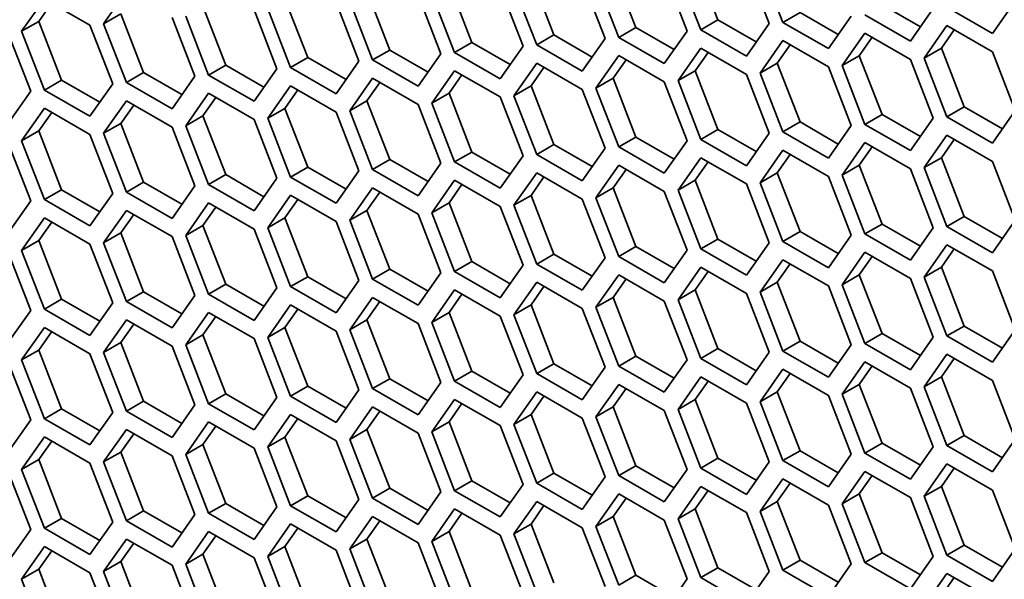
# Model space of a CAD drawing. Units: inches. Extents: x 0 to 17, y 0 to 11.
# Drawn here: x 12 to 12.4, y 7 to 7.2 of the extents above; entities that cross this region are included whole.
import ezdxf

# ---------------------------------------------------------------- set-up
doc = ezdxf.new("R2010")
doc.units = ezdxf.units.IN
doc.header["$LTSCALE"] = 0.75
doc.header["$MEASUREMENT"] = 0
doc.layers.add('Visible', color=7, linetype='Continuous', lineweight=35)

msp = doc.modelspace()

# ---------------------------------------------------------------- linework, layer by layer
at = {"layer": 'Visible', "extrusion": (0, 0.817547, 0.575862)}
for p, q in [((12.30923, 7.16127), (12.30073, 7.1832)), ((12.27862, 7.15846), (12.27011, 7.18039)), ((12.30281, 7.15757), (12.29431, 7.1795)), ((12.31982, 7.18184), (12.32833, 7.15991)), ((12.33343, 7.16038), (12.32492, 7.18231)), ((12.248, 7.15566), (12.23949, 7.17759)), ((12.25858, 7.17623), (12.26709, 7.1543)), ((12.27219, 7.15477), (12.26369, 7.1767)), ((12.2892, 7.17903), (12.29771, 7.1571)), ((12.21738, 7.15285), (12.20887, 7.17478)), ((12.22796, 7.17342), (12.23647, 7.15149)), ((12.24157, 7.15196), (12.23307, 7.17389)), ((12.04936, 7.15705), (12.05786, 7.16918)), ((12.05786, 7.16918), (12.07487, 7.15939)), ((12.07998, 7.15986), (12.08848, 7.17199)), ((12.15614, 7.14724), (12.14764, 7.16917)), ((12.18676, 7.15005), (12.17825, 7.17197)), ((12.19735, 7.17062), (12.20585, 7.14869)), ((12.21096, 7.14915), (12.20245, 7.17108)), ((12.05578, 7.16075), (12.06059, 7.16761)), ((12.12552, 7.14443), (12.11702, 7.16636)), ((12.13611, 7.165), (12.14461, 7.14307)), ((12.14972, 7.14354), (12.14121, 7.16547)), ((12.16673, 7.16781), (12.17523, 7.14588)), ((12.18034, 7.14635), (12.17183, 7.16828)), ((12.38475, 7.15866), (12.37047, 7.16688)), ((12.38956, 7.16552), (12.38106, 7.15339)), ((12.41168, 7.1562), (12.39467, 7.16599)), ((12.42018, 7.16833), (12.41168, 7.1562)), ((12.0864, 7.16356), (12.07998, 7.15986)), ((12.0949, 7.14163), (12.0864, 7.16356)), ((12.10549, 7.1622), (12.114, 7.14027)), ((12.1191, 7.14073), (12.11059, 7.16266)), ((12.30923, 7.16127), (12.30281, 7.15757)), ((12.32352, 7.15305), (12.30923, 7.16127)), ((12.33985, 7.16408), (12.33343, 7.16038)), ((12.35413, 7.15585), (12.33985, 7.16408)), ((12.35895, 7.16272), (12.35044, 7.15058)), ((12.38106, 7.15339), (12.36405, 7.16319)), ((12.05578, 7.16075), (12.04936, 7.15705)), ((12.06428, 7.13882), (12.05578, 7.16075)), ((12.07487, 7.15939), (12.08338, 7.13746)), ((12.08848, 7.13793), (12.07998, 7.15986)), ((12.27862, 7.15846), (12.27219, 7.15477)), ((12.2929, 7.15024), (12.27862, 7.15846)), ((12.31982, 7.14778), (12.30281, 7.15757)), ((12.32833, 7.15991), (12.31982, 7.14778)), ((12.35044, 7.15058), (12.33343, 7.16038)), ((12.38616, 7.14705), (12.39467, 7.15918)), ((12.39258, 7.15074), (12.3974, 7.15761)), ((12.39467, 7.15918), (12.41168, 7.14938)), ((12.05276, 7.13465), (12.04425, 7.15658)), ((12.05786, 7.13512), (12.04936, 7.15705)), ((12.248, 7.15566), (12.24157, 7.15196)), ((12.26228, 7.14743), (12.248, 7.15566)), ((12.26709, 7.1543), (12.25858, 7.14216)), ((12.2892, 7.14497), (12.27219, 7.15477)), ((12.29771, 7.1571), (12.2892, 7.14497)), ((12.35554, 7.14424), (12.36405, 7.15637)), ((12.36197, 7.14794), (12.36678, 7.1548)), ((12.36405, 7.15637), (12.38106, 7.14658)), ((12.21738, 7.15285), (12.21096, 7.14915)), ((12.23166, 7.14463), (12.21738, 7.15285)), ((12.23647, 7.15149), (12.22796, 7.13936)), ((12.25858, 7.14216), (12.24157, 7.15196)), ((12.29431, 7.13863), (12.30281, 7.15076)), ((12.30281, 7.15076), (12.31982, 7.14096)), ((12.32492, 7.14143), (12.33343, 7.15357)), ((12.33135, 7.14513), (12.33616, 7.152)), ((12.33343, 7.15357), (12.35044, 7.14377)), ((12.39258, 7.15074), (12.38616, 7.14705)), ((12.40109, 7.12881), (12.39258, 7.15074)), ((12.15614, 7.14724), (12.14972, 7.14354)), ((12.17042, 7.13901), (12.15614, 7.14724)), ((12.18676, 7.15005), (12.18034, 7.14635)), ((12.20104, 7.14182), (12.18676, 7.15005)), ((12.20585, 7.14869), (12.19735, 7.13655)), ((12.22796, 7.13936), (12.21096, 7.14915)), ((12.26369, 7.13582), (12.27219, 7.14795)), ((12.27011, 7.13952), (12.27492, 7.14638)), ((12.27219, 7.14795), (12.2892, 7.13816)), ((12.30073, 7.14232), (12.30554, 7.14919)), ((12.36197, 7.14794), (12.35554, 7.14424)), ((12.37047, 7.12601), (12.36197, 7.14794)), ((12.38106, 7.14658), (12.38956, 7.12465)), ((12.39467, 7.12512), (12.38616, 7.14705)), ((12.41168, 7.14938), (12.42018, 7.12745)), ((12.12552, 7.14443), (12.1191, 7.14073)), ((12.1398, 7.13621), (12.12552, 7.14443)), ((12.14461, 7.14307), (12.13611, 7.13094)), ((12.16673, 7.13375), (12.14972, 7.14354)), ((12.17523, 7.14588), (12.16673, 7.13375)), ((12.19735, 7.13655), (12.18034, 7.14635)), ((12.23307, 7.13301), (12.24157, 7.14515)), ((12.23949, 7.13671), (12.2443, 7.14358)), ((12.24157, 7.14515), (12.25858, 7.13535)), ((12.33135, 7.14513), (12.32492, 7.14143)), ((12.33985, 7.1232), (12.33135, 7.14513)), ((12.35044, 7.14377), (12.35895, 7.12184)), ((12.36405, 7.12231), (12.35554, 7.14424)), ((12.0949, 7.14163), (12.08848, 7.13793)), ((12.10919, 7.1334), (12.0949, 7.14163)), ((12.114, 7.14027), (12.10549, 7.12813)), ((12.13611, 7.13094), (12.1191, 7.14073)), ((12.17183, 7.1274), (12.18034, 7.13953)), ((12.18034, 7.13953), (12.19735, 7.12974)), ((12.20245, 7.13021), (12.21096, 7.14234)), ((12.20887, 7.13391), (12.21368, 7.14077)), ((12.21096, 7.14234), (12.22796, 7.13255)), ((12.27011, 7.13952), (12.26369, 7.13582)), ((12.27862, 7.11759), (12.27011, 7.13952)), ((12.30073, 7.14232), (12.29431, 7.13863)), ((12.30923, 7.12039), (12.30073, 7.14232)), ((12.31982, 7.14096), (12.32833, 7.11904)), ((12.33343, 7.1195), (12.32492, 7.14143)), ((12.06428, 7.13882), (12.05786, 7.13512)), ((12.07857, 7.13059), (12.06428, 7.13882)), ((12.08338, 7.13746), (12.07487, 7.12533)), ((12.10549, 7.12813), (12.08848, 7.13793)), ((12.14121, 7.12459), (12.14972, 7.13673)), ((12.14972, 7.13673), (12.16673, 7.12693)), ((12.17825, 7.1311), (12.18306, 7.13796)), ((12.23949, 7.13671), (12.23307, 7.13301)), ((12.248, 7.11478), (12.23949, 7.13671)), ((12.27219, 7.11389), (12.26369, 7.13582)), ((12.2892, 7.13816), (12.29771, 7.11623)), ((12.30281, 7.1167), (12.29431, 7.13863)), ((12.04425, 7.12252), (12.05276, 7.13465)), ((12.07487, 7.12533), (12.05786, 7.13512)), ((12.11059, 7.12179), (12.1191, 7.13392)), ((12.11702, 7.12549), (12.12183, 7.13235)), ((12.1191, 7.13392), (12.13611, 7.12413)), ((12.14764, 7.12829), (12.15245, 7.13516)), ((12.20887, 7.13391), (12.20245, 7.13021)), ((12.21738, 7.11198), (12.20887, 7.13391)), ((12.22796, 7.13255), (12.23647, 7.11062)), ((12.24157, 7.11108), (12.23307, 7.13301)), ((12.25858, 7.13535), (12.26709, 7.11342)), ((12.05786, 7.12831), (12.04936, 7.11617)), ((12.07487, 7.11851), (12.05786, 7.12831)), ((12.08848, 7.13111), (12.07998, 7.11898)), ((12.09121, 7.12954), (12.0864, 7.12268)), ((12.10549, 7.12132), (12.08848, 7.13111)), ((12.14764, 7.12829), (12.14121, 7.12459)), ((12.15614, 7.10636), (12.14764, 7.12829)), ((12.17825, 7.1311), (12.17183, 7.1274)), ((12.18676, 7.10917), (12.17825, 7.1311)), ((12.19735, 7.12974), (12.20585, 7.10781)), ((12.21096, 7.10828), (12.20245, 7.13021)), ((12.40109, 7.12881), (12.39467, 7.12512)), ((12.41537, 7.12059), (12.40109, 7.12881)), ((12.06059, 7.12674), (12.05578, 7.11987)), ((12.11702, 7.12549), (12.11059, 7.12179)), ((12.12552, 7.10356), (12.11702, 7.12549)), ((12.14972, 7.10266), (12.14121, 7.12459)), ((12.16673, 7.12693), (12.17523, 7.105)), ((12.18034, 7.10547), (12.17183, 7.1274)), ((12.37047, 7.12601), (12.36405, 7.12231)), ((12.38475, 7.11778), (12.37047, 7.12601)), ((12.38956, 7.12465), (12.38106, 7.11251)), ((12.41168, 7.11532), (12.39467, 7.12512)), ((12.42018, 7.12745), (12.41168, 7.11532)), ((12.0864, 7.12268), (12.07998, 7.11898)), ((12.0864, 7.12268), (12.0949, 7.10075)), ((12.114, 7.09939), (12.10549, 7.12132)), ((12.1191, 7.09986), (12.11059, 7.12179)), ((12.13611, 7.12413), (12.14461, 7.1022)), ((12.33985, 7.1232), (12.33343, 7.1195)), ((12.35413, 7.11498), (12.33985, 7.1232)), ((12.35895, 7.12184), (12.35044, 7.10971)), ((12.38106, 7.11251), (12.36405, 7.12231)), ((12.05578, 7.11987), (12.04936, 7.11617)), ((12.05578, 7.11987), (12.06428, 7.09794)), ((12.08338, 7.09658), (12.07487, 7.11851)), ((12.07998, 7.11898), (12.08848, 7.09705)), ((12.27862, 7.11759), (12.27219, 7.11389)), ((12.2929, 7.10936), (12.27862, 7.11759)), ((12.30923, 7.12039), (12.30281, 7.1167)), ((12.32352, 7.11217), (12.30923, 7.12039)), ((12.32833, 7.11904), (12.31982, 7.1069)), ((12.35044, 7.10971), (12.33343, 7.1195)), ((12.38616, 7.10617), (12.39467, 7.1183)), ((12.39467, 7.1183), (12.41168, 7.10851)), ((12.05276, 7.09377), (12.04425, 7.11571)), ((12.04936, 7.11617), (12.05786, 7.09424)), ((12.248, 7.11478), (12.24157, 7.11108)), ((12.26228, 7.10656), (12.248, 7.11478)), ((12.26709, 7.11342), (12.25858, 7.10129)), ((12.2892, 7.10409), (12.27219, 7.11389)), ((12.29771, 7.11623), (12.2892, 7.10409)), ((12.31982, 7.1069), (12.30281, 7.1167)), ((12.35554, 7.10336), (12.36405, 7.1155)), ((12.36197, 7.10706), (12.36678, 7.11393)), ((12.36405, 7.1155), (12.38106, 7.1057)), ((12.39258, 7.10987), (12.3974, 7.11673)), ((12.21738, 7.11198), (12.21096, 7.10828)), ((12.23166, 7.10375), (12.21738, 7.11198)), ((12.23647, 7.11062), (12.22796, 7.09848)), ((12.25858, 7.10129), (12.24157, 7.11108)), ((12.29431, 7.09775), (12.30281, 7.10988)), ((12.30281, 7.10988), (12.31982, 7.10009)), ((12.32492, 7.10055), (12.33343, 7.11269)), ((12.33135, 7.10425), (12.33616, 7.11112)), ((12.33343, 7.11269), (12.35044, 7.10289)), ((12.39258, 7.10987), (12.38616, 7.10617)), ((12.40109, 7.08794), (12.39258, 7.10987)), ((12.15614, 7.10636), (12.14972, 7.10266)), ((12.17042, 7.09814), (12.15614, 7.10636)), ((12.18676, 7.10917), (12.18034, 7.10547)), ((12.20104, 7.10094), (12.18676, 7.10917)), ((12.20585, 7.10781), (12.19735, 7.09567)), ((12.22796, 7.09848), (12.21096, 7.10828)), ((12.26369, 7.09494), (12.27219, 7.10708)), ((12.27219, 7.10708), (12.2892, 7.09728)), ((12.30073, 7.10145), (12.30554, 7.10831)), ((12.36197, 7.10706), (12.35554, 7.10336)), ((12.37047, 7.08513), (12.36197, 7.10706)), ((12.39467, 7.08424), (12.38616, 7.10617)), ((12.41168, 7.10851), (12.42018, 7.08658)), ((12.12552, 7.10356), (12.1191, 7.09986)), ((12.1398, 7.09533), (12.12552, 7.10356)), ((12.16673, 7.09287), (12.14972, 7.10266)), ((12.17523, 7.105), (12.16673, 7.09287)), ((12.19735, 7.09567), (12.18034, 7.10547)), ((12.23307, 7.09213), (12.24157, 7.10427)), ((12.23949, 7.09583), (12.2443, 7.1027)), ((12.24157, 7.10427), (12.25858, 7.09447)), ((12.27011, 7.09864), (12.27492, 7.1055)), ((12.33135, 7.10425), (12.32492, 7.10055)), ((12.33985, 7.08232), (12.33135, 7.10425)), ((12.35044, 7.10289), (12.35895, 7.08096)), ((12.36405, 7.08143), (12.35554, 7.10336)), ((12.38106, 7.1057), (12.38956, 7.08377)), ((12.0949, 7.10075), (12.08848, 7.09705)), ((12.0949, 7.10075), (12.10919, 7.09252)), ((12.10549, 7.08725), (12.114, 7.09939)), ((12.13611, 7.09006), (12.1191, 7.09986)), ((12.14461, 7.1022), (12.13611, 7.09006)), ((12.17183, 7.08652), (12.18034, 7.09866)), ((12.18034, 7.09866), (12.19735, 7.08886)), ((12.20245, 7.08933), (12.21096, 7.10146)), ((12.20887, 7.09303), (12.21368, 7.09989)), ((12.21096, 7.10146), (12.22796, 7.09167)), ((12.27011, 7.09864), (12.26369, 7.09494)), ((12.27862, 7.07671), (12.27011, 7.09864)), ((12.30073, 7.10145), (12.29431, 7.09775)), ((12.30923, 7.07952), (12.30073, 7.10145)), ((12.31982, 7.10009), (12.32833, 7.07816)), ((12.33343, 7.07862), (12.32492, 7.10055)), ((12.06428, 7.09794), (12.05786, 7.09424)), ((12.06428, 7.09794), (12.07857, 7.08972)), ((12.07487, 7.08445), (12.08338, 7.09658)), ((12.08848, 7.09705), (12.10549, 7.08725)), ((12.14972, 7.09585), (12.14121, 7.08371)), ((12.16673, 7.08605), (12.14972, 7.09585)), ((12.17825, 7.09022), (12.18306, 7.09708)), ((12.23949, 7.09583), (12.23307, 7.09213)), ((12.248, 7.0739), (12.23949, 7.09583)), ((12.27219, 7.07301), (12.26369, 7.09494)), ((12.2892, 7.09728), (12.29771, 7.07535)), ((12.30281, 7.07582), (12.29431, 7.09775)), ((12.04425, 7.08164), (12.05276, 7.09377)), ((12.05786, 7.09424), (12.07487, 7.08445)), ((12.1191, 7.09304), (12.11059, 7.08091)), ((12.12183, 7.09147), (12.11702, 7.08461)), ((12.13611, 7.08325), (12.1191, 7.09304)), ((12.15245, 7.09428), (12.14764, 7.08741)), ((12.20887, 7.09303), (12.20245, 7.08933)), ((12.21738, 7.0711), (12.20887, 7.09303)), ((12.22796, 7.09167), (12.23647, 7.06974)), ((12.24157, 7.0702), (12.23307, 7.09213)), ((12.25858, 7.09447), (12.26709, 7.07254)), ((12.08848, 7.09024), (12.07998, 7.0781)), ((12.09121, 7.08866), (12.0864, 7.0818)), ((12.10549, 7.08044), (12.08848, 7.09024)), ((12.17825, 7.09022), (12.17183, 7.08652)), ((12.18676, 7.06829), (12.17825, 7.09022)), ((12.19735, 7.08886), (12.20585, 7.06693)), ((12.21096, 7.0674), (12.20245, 7.08933)), ((12.40109, 7.08794), (12.39467, 7.08424)), ((12.41537, 7.07971), (12.40109, 7.08794)), ((12.05786, 7.08743), (12.04936, 7.0753)), ((12.06059, 7.08586), (12.05578, 7.07899)), ((12.07487, 7.07763), (12.05786, 7.08743)), ((12.11702, 7.08461), (12.11059, 7.08091)), ((12.11702, 7.08461), (12.12552, 7.06268)), ((12.14764, 7.08741), (12.14121, 7.08371)), ((12.14764, 7.08741), (12.15614, 7.06548)), ((12.17523, 7.06412), (12.16673, 7.08605)), ((12.18034, 7.06459), (12.17183, 7.08652)), ((12.37047, 7.08513), (12.36405, 7.08143)), ((12.38475, 7.07691), (12.37047, 7.08513)), ((12.41168, 7.07444), (12.39467, 7.08424)), ((12.42018, 7.08658), (12.41168, 7.07444)), ((12.0864, 7.0818), (12.07998, 7.0781)), ((12.0864, 7.0818), (12.0949, 7.05987)), ((12.114, 7.05851), (12.10549, 7.08044)), ((12.11059, 7.08091), (12.1191, 7.05898)), ((12.14461, 7.06132), (12.13611, 7.08325)), ((12.14121, 7.08371), (12.14972, 7.06179)), ((12.33985, 7.08232), (12.33343, 7.07862)), ((12.35413, 7.0741), (12.33985, 7.08232)), ((12.35895, 7.08096), (12.35044, 7.06883)), ((12.38106, 7.07164), (12.36405, 7.08143)), ((12.38956, 7.08377), (12.38106, 7.07164)), ((12.05578, 7.07899), (12.04936, 7.0753)), ((12.05578, 7.07899), (12.06428, 7.05706)), ((12.08338, 7.0557), (12.07487, 7.07763)), ((12.07998, 7.0781), (12.08848, 7.05617)), ((12.27862, 7.07671), (12.27219, 7.07301)), ((12.2929, 7.06849), (12.27862, 7.07671)), ((12.30923, 7.07952), (12.30281, 7.07582)), ((12.32352, 7.07129), (12.30923, 7.07952)), ((12.32833, 7.07816), (12.31982, 7.06602)), ((12.35044, 7.06883), (12.33343, 7.07862)), ((12.38616, 7.06529), (12.39467, 7.07742)), ((12.39467, 7.07742), (12.41168, 7.06763)), ((12.05276, 7.0529), (12.04425, 7.07483)), ((12.04936, 7.0753), (12.05786, 7.05337)), ((12.248, 7.0739), (12.24157, 7.0702)), ((12.26228, 7.06568), (12.248, 7.0739)), ((12.2892, 7.06322), (12.27219, 7.07301)), ((12.29771, 7.07535), (12.2892, 7.06322)), ((12.31982, 7.06602), (12.30281, 7.07582)), ((12.35554, 7.06248), (12.36405, 7.07462)), ((12.36197, 7.06618), (12.36678, 7.07305)), ((12.36405, 7.07462), (12.38106, 7.06482)), ((12.39258, 7.06899), (12.3974, 7.07585)), ((12.21738, 7.0711), (12.21096, 7.0674)), ((12.23166, 7.06287), (12.21738, 7.0711)), ((12.23647, 7.06974), (12.22796, 7.0576)), ((12.25858, 7.06041), (12.24157, 7.0702)), ((12.26709, 7.07254), (12.25858, 7.06041)), ((12.32492, 7.05968), (12.33343, 7.07181)), ((12.33135, 7.06338), (12.33616, 7.07024)), ((12.33343, 7.07181), (12.35044, 7.06202)), ((12.18676, 7.06829), (12.18034, 7.06459)), ((12.20104, 7.06007), (12.18676, 7.06829)), ((12.20585, 7.06693), (12.19735, 7.0548)), ((12.22796, 7.0576), (12.21096, 7.0674)), ((12.26369, 7.05406), (12.27219, 7.0662)), ((12.27219, 7.0662), (12.2892, 7.0564)), ((12.29431, 7.05687), (12.30281, 7.06901)), ((12.30073, 7.06057), (12.30554, 7.06743)), ((12.30281, 7.06901), (12.31982, 7.05921)), ((12.36197, 7.06618), (12.35554, 7.06248)), ((12.37047, 7.04425), (12.36197, 7.06618)), ((12.39258, 7.06899), (12.38616, 7.06529)), ((12.40109, 7.04706), (12.39258, 7.06899)), ((12.41168, 7.06763), (12.42018, 7.0457)), ((12.12552, 7.06268), (12.1191, 7.05898)), ((12.12552, 7.06268), (12.1398, 7.05445)), ((12.15614, 7.06548), (12.14972, 7.06179)), ((12.15614, 7.06548), (12.17042, 7.05726)), ((12.16673, 7.05199), (12.17523, 7.06412)), ((12.19735, 7.0548), (12.18034, 7.06459)), ((12.23307, 7.05126), (12.24157, 7.06339)), ((12.24157, 7.06339), (12.25858, 7.0536)), ((12.27011, 7.05776), (12.27492, 7.06463)), ((12.33135, 7.06338), (12.32492, 7.05968)), ((12.33985, 7.04145), (12.33135, 7.06338)), ((12.35044, 7.06202), (12.35895, 7.04009)), ((12.36405, 7.04055), (12.35554, 7.06248)), ((12.38106, 7.06482), (12.38956, 7.04289)), ((12.39467, 7.04336), (12.38616, 7.06529)), ((12.0949, 7.05987), (12.08848, 7.05617)), ((12.0949, 7.05987), (12.10919, 7.05165)), ((12.10549, 7.04638), (12.114, 7.05851)), ((12.1191, 7.05898), (12.13611, 7.04918)), ((12.13611, 7.04918), (12.14461, 7.06132)), ((12.14972, 7.06179), (12.16673, 7.05199)), ((12.21096, 7.06059), (12.20245, 7.04845)), ((12.21368, 7.05901), (12.20887, 7.05215)), ((12.22796, 7.05079), (12.21096, 7.06059)), ((12.23949, 7.05496), (12.2443, 7.06182)), ((12.30073, 7.06057), (12.29431, 7.05687)), ((12.30923, 7.03864), (12.30073, 7.06057)), ((12.31982, 7.05921), (12.32833, 7.03728)), ((12.33343, 7.03775), (12.32492, 7.05968)), ((12.06428, 7.05706), (12.05786, 7.05337)), ((12.06428, 7.05706), (12.07857, 7.04884)), ((12.07487, 7.04357), (12.08338, 7.0557)), ((12.08848, 7.05617), (12.10549, 7.04638)), ((12.14972, 7.05497), (12.14121, 7.04284)), ((12.16673, 7.04518), (12.14972, 7.05497)), ((12.18034, 7.05778), (12.17183, 7.04565)), ((12.18306, 7.05621), (12.17825, 7.04934)), ((12.19735, 7.04798), (12.18034, 7.05778)), ((12.23949, 7.05496), (12.23307, 7.05126)), ((12.248, 7.03303), (12.23949, 7.05496)), ((12.27011, 7.05776), (12.26369, 7.05406)), ((12.27862, 7.03583), (12.27011, 7.05776)), ((12.2892, 7.0564), (12.29771, 7.03447)), ((12.30281, 7.03494), (12.29431, 7.05687)), ((12.04425, 7.04076), (12.05276, 7.0529)), ((12.05786, 7.05337), (12.07487, 7.04357)), ((12.1191, 7.05217), (12.11059, 7.04003)), ((12.13611, 7.04237), (12.1191, 7.05217)), ((12.15245, 7.0534), (12.14764, 7.04654)), ((12.20887, 7.05215), (12.20245, 7.04845)), ((12.20887, 7.05215), (12.21738, 7.03022)), ((12.24157, 7.02933), (12.23307, 7.05126)), ((12.25858, 7.0536), (12.26709, 7.03167)), ((12.27219, 7.03213), (12.26369, 7.05406)), ((12.08848, 7.04936), (12.07998, 7.03723)), ((12.09121, 7.04779), (12.0864, 7.04092)), ((12.10549, 7.03956), (12.08848, 7.04936)), ((12.12183, 7.05059), (12.11702, 7.04373)), ((12.17825, 7.04934), (12.17183, 7.04565)), ((12.17825, 7.04934), (12.18676, 7.02741)), ((12.20585, 7.02605), (12.19735, 7.04798)), ((12.20245, 7.04845), (12.21096, 7.02652)), ((12.23647, 7.02886), (12.22796, 7.05079)), ((12.05786, 7.04655), (12.04936, 7.03442)), ((12.06059, 7.04498), (12.05578, 7.03812)), ((12.07487, 7.03676), (12.05786, 7.04655)), ((12.11702, 7.04373), (12.11059, 7.04003)), ((12.11702, 7.04373), (12.12552, 7.0218)), ((12.14764, 7.04654), (12.14121, 7.04284)), ((12.14764, 7.04654), (12.15614, 7.02461)), ((12.17523, 7.02325), (12.16673, 7.04518)), ((12.17183, 7.04565), (12.18034, 7.02372)), ((12.37047, 7.04425), (12.36405, 7.04055)), ((12.38475, 7.03603), (12.37047, 7.04425)), ((12.40109, 7.04706), (12.39467, 7.04336)), ((12.41537, 7.03883), (12.40109, 7.04706)), ((12.42018, 7.0457), (12.41168, 7.03357)), ((12.0864, 7.04092), (12.07998, 7.03723)), ((12.0864, 7.04092), (12.0949, 7.01899)), ((12.11059, 7.04003), (12.1191, 7.0181)), ((12.14461, 7.02044), (12.13611, 7.04237)), ((12.14121, 7.04284), (12.14972, 7.02091)), ((12.33985, 7.04145), (12.33343, 7.03775)), ((12.35413, 7.03322), (12.33985, 7.04145)), ((12.35895, 7.04009), (12.35044, 7.02795)), ((12.38106, 7.03076), (12.36405, 7.04055)), ((12.38956, 7.04289), (12.38106, 7.03076)), ((12.41168, 7.03357), (12.39467, 7.04336)), ((12.05578, 7.03812), (12.04936, 7.03442)), ((12.05578, 7.03812), (12.06428, 7.01619)), ((12.08338, 7.01483), (12.07487, 7.03676)), ((12.07998, 7.03723), (12.08848, 7.0153)), ((12.114, 7.01763), (12.10549, 7.03956)), ((12.30923, 7.03864), (12.30281, 7.03494)), ((12.32352, 7.03042), (12.30923, 7.03864)), ((12.32833, 7.03728), (12.31982, 7.02515)), ((12.35044, 7.02795), (12.33343, 7.03775)), ((12.38616, 7.02441), (12.39467, 7.03655)), ((12.39467, 7.03655), (12.41168, 7.02675)), ((12.05276, 7.01202), (12.04425, 7.03395)), ((12.04936, 7.03442), (12.05786, 7.01249)), ((12.248, 7.03303), (12.24157, 7.02933)), ((12.26228, 7.0248), (12.248, 7.03303)), ((12.27862, 7.03583), (12.27219, 7.03213)), ((12.2929, 7.02761), (12.27862, 7.03583)), ((12.29771, 7.03447), (12.2892, 7.02234)), ((12.31982, 7.02515), (12.30281, 7.03494)), ((12.35554, 7.02161), (12.36405, 7.03374)), ((12.36405, 7.03374), (12.38106, 7.02395)), ((12.39258, 7.02811), (12.3974, 7.03498)), ((12.21738, 7.03022), (12.21096, 7.02652)), ((12.21738, 7.03022), (12.23166, 7.022)), ((12.22796, 7.01673), (12.23647, 7.02886)), ((12.25858, 7.01953), (12.24157, 7.02933)), ((12.26709, 7.03167), (12.25858, 7.01953)), ((12.2892, 7.02234), (12.27219, 7.03213)), ((12.32492, 7.0188), (12.33343, 7.03094)), ((12.33135, 7.0225), (12.33616, 7.02936)), ((12.33343, 7.03094), (12.35044, 7.02114)), ((12.36197, 7.02531), (12.36678, 7.03217)), ((12.18676, 7.02741), (12.18034, 7.02372)), ((12.18676, 7.02741), (12.20104, 7.01919)), ((12.19735, 7.01392), (12.20585, 7.02605)), ((12.21096, 7.02652), (12.22796, 7.01673)), ((12.27219, 7.02532), (12.26369, 7.01319)), ((12.2892, 7.01553), (12.27219, 7.02532)), ((12.29431, 7.01599), (12.30281, 7.02813)), ((12.30073, 7.01969), (12.30554, 7.02656)), ((12.30281, 7.02813), (12.31982, 7.01833)), ((12.36197, 7.02531), (12.35554, 7.02161)), ((12.37047, 7.00338), (12.36197, 7.02531)), ((12.39258, 7.02811), (12.38616, 7.02441)), ((12.40109, 7.00618), (12.39258, 7.02811)), ((12.41168, 7.02675), (12.42018, 7.00482)), ((12.12552, 7.0218), (12.1191, 7.0181)), ((12.12552, 7.0218), (12.1398, 7.01358)), ((12.15614, 7.02461), (12.14972, 7.02091)), ((12.15614, 7.02461), (12.17042, 7.01638)), ((12.16673, 7.01111), (12.17523, 7.02325)), ((12.18034, 7.02372), (12.19735, 7.01392)), ((12.24157, 7.02252), (12.23307, 7.01038)), ((12.25858, 7.01272), (12.24157, 7.02252)), ((12.27492, 7.02375), (12.27011, 7.01689)), ((12.33135, 7.0225), (12.32492, 7.0188)), ((12.33985, 7.00057), (12.33135, 7.0225)), ((12.36405, 6.99968), (12.35554, 7.02161)), ((12.38106, 7.02395), (12.38956, 7.00202)), ((12.39467, 7.00248), (12.38616, 7.02441)), ((12.0949, 7.01899), (12.08848, 7.0153)), ((12.0949, 7.01899), (12.10919, 7.01077)), ((12.1191, 7.0181), (12.13611, 7.00831)), ((12.13611, 7.00831), (12.14461, 7.02044)), ((12.14972, 7.02091), (12.16673, 7.01111)), ((12.21096, 7.01971), (12.20245, 7.00757)), ((12.21368, 7.01814), (12.20887, 7.01127)), ((12.22796, 7.00991), (12.21096, 7.01971)), ((12.2443, 7.02094), (12.23949, 7.01408)), ((12.30073, 7.01969), (12.29431, 7.01599)), ((12.30923, 6.99776), (12.30073, 7.01969)), ((12.31982, 7.01833), (12.32833, 6.9964)), ((12.33343, 6.99687), (12.32492, 7.0188)), ((12.35044, 7.02114), (12.35895, 6.99921)), ((12.06428, 7.01619), (12.05786, 7.01249)), ((12.06428, 7.01619), (12.07857, 7.00796)), ((12.07487, 7.00269), (12.08338, 7.01483)), ((12.08848, 7.0153), (12.10549, 7.0055)), ((12.10549, 7.0055), (12.114, 7.01763)), ((12.18034, 7.0169), (12.17183, 7.00477)), ((12.18306, 7.01533), (12.17825, 7.00847)), ((12.19735, 7.00711), (12.18034, 7.0169)), ((12.27011, 7.01689), (12.26369, 7.01319)), ((12.27011, 7.01689), (12.27862, 6.99496)), ((12.29771, 6.9936), (12.2892, 7.01553)), ((12.30281, 6.99406), (12.29431, 7.01599)), ((12.04425, 6.99989), (12.05276, 7.01202)), ((12.05786, 7.01249), (12.07487, 7.00269)), ((12.1191, 7.01129), (12.11059, 6.99915)), ((12.13611, 7.00149), (12.1191, 7.01129)), ((12.14972, 7.0141), (12.14121, 7.00196)), ((12.15245, 7.01252), (12.14764, 7.00566)), ((12.16673, 7.0043), (12.14972, 7.0141)), ((12.20887, 7.01127), (12.20245, 7.00757)), ((12.20887, 7.01127), (12.21738, 6.98934)), ((12.23949, 7.01408), (12.23307, 7.01038)), ((12.23949, 7.01408), (12.248, 6.99215)), ((12.26709, 6.99079), (12.25858, 7.01272)), ((12.26369, 7.01319), (12.27219, 6.99126)), ((12.08848, 7.00848), (12.07998, 6.99635)), ((12.09121, 7.00691), (12.0864, 7.00005)), ((12.10549, 6.99869), (12.08848, 7.00848)), ((12.12183, 7.00972), (12.11702, 7.00285)), ((12.17825, 7.00847), (12.17183, 7.00477)), ((12.17825, 7.00847), (12.18676, 6.98654)), ((12.20585, 6.98518), (12.19735, 7.00711)), ((12.20245, 7.00757), (12.21096, 6.98564)), ((12.23647, 6.98798), (12.22796, 7.00991)), ((12.23307, 7.01038), (12.24157, 6.98845)), ((12.05786, 7.00568), (12.04936, 6.99354)), ((12.06059, 7.0041), (12.05578, 6.99724)), ((12.07487, 6.99588), (12.05786, 7.00568)), ((12.14764, 7.00566), (12.14121, 7.00196)), ((12.14764, 7.00566), (12.15614, 6.98373)), ((12.17523, 6.98237), (12.16673, 7.0043)), ((12.17183, 7.00477), (12.18034, 6.98284)), ((12.37047, 7.00338), (12.36405, 6.99968)), ((12.38475, 6.99515), (12.37047, 7.00338)), ((12.40109, 7.00618), (12.39467, 7.00248)), ((12.41537, 6.99796), (12.40109, 7.00618)), ((12.42018, 7.00482), (12.41168, 6.99269)), ((12.0864, 7.00005), (12.07998, 6.99635)), ((12.0864, 7.00005), (12.0949, 6.97812)), ((12.11702, 7.00285), (12.11059, 6.99915)), ((12.11702, 7.00285), (12.12552, 6.98092)), ((12.14461, 6.97956), (12.13611, 7.00149)), ((12.14121, 7.00196), (12.14972, 6.98003)), ((12.33985, 7.00057), (12.33343, 6.99687)), ((12.35413, 6.99235), (12.33985, 7.00057)), ((12.38106, 6.98988), (12.36405, 6.99968)), ((12.38956, 7.00202), (12.38106, 6.98988)), ((12.41168, 6.99269), (12.39467, 7.00248)), ((12.05578, 6.99724), (12.04936, 6.99354)), ((12.05578, 6.99724), (12.06428, 6.97531)), ((12.08338, 6.97395), (12.07487, 6.99588)), ((12.07998, 6.99635), (12.08848, 6.97442)), ((12.114, 6.97676), (12.10549, 6.99869)), ((12.11059, 6.99915), (12.1191, 6.97722)), ((12.30923, 6.99776), (12.30281, 6.99406)), ((12.32352, 6.98954), (12.30923, 6.99776)), ((12.32833, 6.9964), (12.31982, 6.98427)), ((12.35044, 6.98707), (12.33343, 6.99687)), ((12.35895, 6.99921), (12.35044, 6.98707)), ((12.05276, 6.97114), (12.04425, 6.99307)), ((12.04936, 6.99354), (12.05786, 6.97161)), ((12.248, 6.99215), (12.24157, 6.98845)), ((12.248, 6.99215), (12.26228, 6.98393)), ((12.27862, 6.99496), (12.27219, 6.99126)), ((12.27862, 6.99496), (12.2929, 6.98673)), ((12.2892, 6.98146), (12.29771, 6.9936)), ((12.31982, 6.98427), (12.30281, 6.99406)), ((12.35554, 6.98073), (12.36405, 6.99286)), ((12.36405, 6.99286), (12.38106, 6.98307)), ((12.38616, 6.98354), (12.39467, 6.99567)), ((12.39258, 6.98724), (12.3974, 6.9941)), ((12.39467, 6.99567), (12.41168, 6.98588)), ((12.21738, 6.98934), (12.21096, 6.98564)), ((12.21738, 6.98934), (12.23166, 6.98112)), ((12.24157, 6.98845), (12.25858, 6.97865)), ((12.25858, 6.97865), (12.26709, 6.99079)), ((12.27219, 6.99126), (12.2892, 6.98146)), ((12.33343, 6.99006), (12.32492, 6.97792)), ((12.33616, 6.98849), (12.33135, 6.98162)), ((12.35044, 6.98026), (12.33343, 6.99006)), ((12.36197, 6.98443), (12.36678, 6.99129)), ((12.18676, 6.98654), (12.18034, 6.98284)), ((12.18676, 6.98654), (12.20104, 6.97831)), ((12.19735, 6.97304), (12.20585, 6.98518)), ((12.21096, 6.98564), (12.22796, 6.97585)), ((12.22796, 6.97585), (12.23647, 6.98798)), ((12.30281, 6.98725), (12.29431, 6.97512)), ((12.30554, 6.98568), (12.30073, 6.97881)), ((12.31982, 6.97745), (12.30281, 6.98725)), ((12.39258, 6.98724), (12.38616, 6.98354)), ((12.40109, 6.9653), (12.39258, 6.98724)), ((12.41168, 6.98588), (12.42018, 6.96394)), ((12.15614, 6.98373), (12.14972, 6.98003)), ((12.15614, 6.98373), (12.17042, 6.97551)), ((12.16673, 6.97023), (12.17523, 6.98237)), ((12.18034, 6.98284), (12.19735, 6.97304)), ((12.24157, 6.98164), (12.23307, 6.9695)), ((12.25858, 6.97184), (12.24157, 6.98164)), ((12.27219, 6.98444), (12.26369, 6.97231)), ((12.27492, 6.98287), (12.27011, 6.97601)), ((12.2892, 6.97465), (12.27219, 6.98444)), ((12.33135, 6.98162), (12.32492, 6.97792)), ((12.33135, 6.98162), (12.33985, 6.95969)), ((12.36197, 6.98443), (12.35554, 6.98073)), ((12.37047, 6.9625), (12.36197, 6.98443)), ((12.38106, 6.98307), (12.38956, 6.96114)), ((12.39467, 6.96161), (12.38616, 6.98354)), ((12.0949, 6.97812), (12.08848, 6.97442)), ((12.0949, 6.97812), (12.10919, 6.96989)), ((12.12552, 6.98092), (12.1191, 6.97722)), ((12.12552, 6.98092), (12.1398, 6.9727)), ((12.13611, 6.96743), (12.14461, 6.97956)), ((12.14972, 6.98003), (12.16673, 6.97023)), ((12.21096, 6.97883), (12.20245, 6.9667)), ((12.22796, 6.96903), (12.21096, 6.97883)), ((12.2443, 6.98007), (12.23949, 6.9732)), ((12.30073, 6.97881), (12.29431, 6.97512)), ((12.30073, 6.97881), (12.30923, 6.95688)), ((12.32833, 6.95552), (12.31982, 6.97745)), ((12.32492, 6.97792), (12.33343, 6.95599)), ((12.35895, 6.95833), (12.35044, 6.98026)), ((12.36405, 6.9588), (12.35554, 6.98073)), ((12.06428, 6.97531), (12.05786, 6.97161)), ((12.06428, 6.97531), (12.07857, 6.96709)), ((12.07487, 6.96181), (12.08338, 6.97395)), ((12.08848, 6.97442), (12.10549, 6.96462)), ((12.10549, 6.96462), (12.114, 6.97676)), ((12.1191, 6.97722), (12.13611, 6.96743)), ((12.18034, 6.97602), (12.17183, 6.96389)), ((12.18306, 6.97445), (12.17825, 6.96759)), ((12.19735, 6.96623), (12.18034, 6.97602)), ((12.21368, 6.97726), (12.20887, 6.97039)), ((12.27011, 6.97601), (12.26369, 6.97231)), ((12.27011, 6.97601), (12.27862, 6.95408)), ((12.29771, 6.95272), (12.2892, 6.97465)), ((12.29431, 6.97512), (12.30281, 6.95319)), ((12.04425, 6.95901), (12.05276, 6.97114)), ((12.05786, 6.97161), (12.07487, 6.96181)), ((12.1191, 6.97041), (12.11059, 6.95828)), ((12.13611, 6.96062), (12.1191, 6.97041)), ((12.14972, 6.97322), (12.14121, 6.96108)), ((12.15245, 6.97165), (12.14764, 6.96478)), ((12.16673, 6.96342), (12.14972, 6.97322)), ((12.20887, 6.97039), (12.20245, 6.9667)), ((12.20887, 6.97039), (12.21738, 6.94846)), ((12.23949, 6.9732), (12.23307, 6.9695)), ((12.23949, 6.9732), (12.248, 6.95127)), ((12.26709, 6.94991), (12.25858, 6.97184)), ((12.26369, 6.97231), (12.27219, 6.95038)), ((12.08848, 6.9676), (12.07998, 6.95547)), ((12.10549, 6.95781), (12.08848, 6.9676)), ((12.12183, 6.96884), (12.11702, 6.96197)), ((12.17825, 6.96759), (12.17183, 6.96389)), ((12.17825, 6.96759), (12.18676, 6.94566)), ((12.20245, 6.9667), (12.21096, 6.94477)), ((12.23647, 6.9471), (12.22796, 6.96903)), ((12.23307, 6.9695), (12.24157, 6.94757)), ((12.05786, 6.9648), (12.04936, 6.95266)), ((12.06059, 6.96323), (12.05578, 6.95636)), ((12.07487, 6.955), (12.05786, 6.9648)), ((12.09121, 6.96603), (12.0864, 6.95917)), ((12.14764, 6.96478), (12.14121, 6.96108)), ((12.14764, 6.96478), (12.15614, 6.94285)), ((12.17523, 6.94149), (12.16673, 6.96342)), ((12.17183, 6.96389), (12.18034, 6.94196)), ((12.20585, 6.9443), (12.19735, 6.96623)), ((12.40109, 6.9653), (12.39467, 6.96161)), ((12.41537, 6.95708), (12.40109, 6.9653)), ((12.42018, 6.96394), (12.41168, 6.95181)), ((12.0864, 6.95917), (12.07998, 6.95547)), ((12.0864, 6.95917), (12.0949, 6.93724)), ((12.11702, 6.96197), (12.11059, 6.95828)), ((12.11702, 6.96197), (12.12552, 6.94004)), ((12.14461, 6.93869), (12.13611, 6.96062)), ((12.14121, 6.96108), (12.14972, 6.93915)), ((12.33985, 6.95969), (12.33343, 6.95599)), ((12.33985, 6.95969), (12.35413, 6.95147)), ((12.37047, 6.9625), (12.36405, 6.9588)), ((12.38475, 6.95427), (12.37047, 6.9625)), ((12.38956, 6.96114), (12.38106, 6.949)), ((12.41168, 6.95181), (12.39467, 6.96161)), ((12.05578, 6.95636), (12.04936, 6.95266)), ((12.05578, 6.95636), (12.06428, 6.93443)), ((12.07998, 6.95547), (12.08848, 6.93354)), ((12.114, 6.93588), (12.10549, 6.95781)), ((12.11059, 6.95828), (12.1191, 6.93635)), ((12.30923, 6.95688), (12.30281, 6.95319)), ((12.30923, 6.95688), (12.32352, 6.94866)), ((12.31982, 6.94339), (12.32833, 6.95552)), ((12.33343, 6.95599), (12.35044, 6.9462)), ((12.35044, 6.9462), (12.35895, 6.95833)), ((12.38106, 6.949), (12.36405, 6.9588)), ((12.04936, 6.95266), (12.05786, 6.93073)), ((12.08338, 6.93307), (12.07487, 6.955)), ((12.27862, 6.95408), (12.27219, 6.95038)), ((12.27862, 6.95408), (12.2929, 6.94585)), ((12.2892, 6.94058), (12.29771, 6.95272)), ((12.30281, 6.95319), (12.31982, 6.94339)), ((12.39467, 6.95479), (12.38616, 6.94266)), ((12.3974, 6.95322), (12.39258, 6.94636)), ((12.41168, 6.945), (12.39467, 6.95479))]:
    msp.add_line(p, q, dxfattribs=at)

doc.saveas('drawing.dxf')
